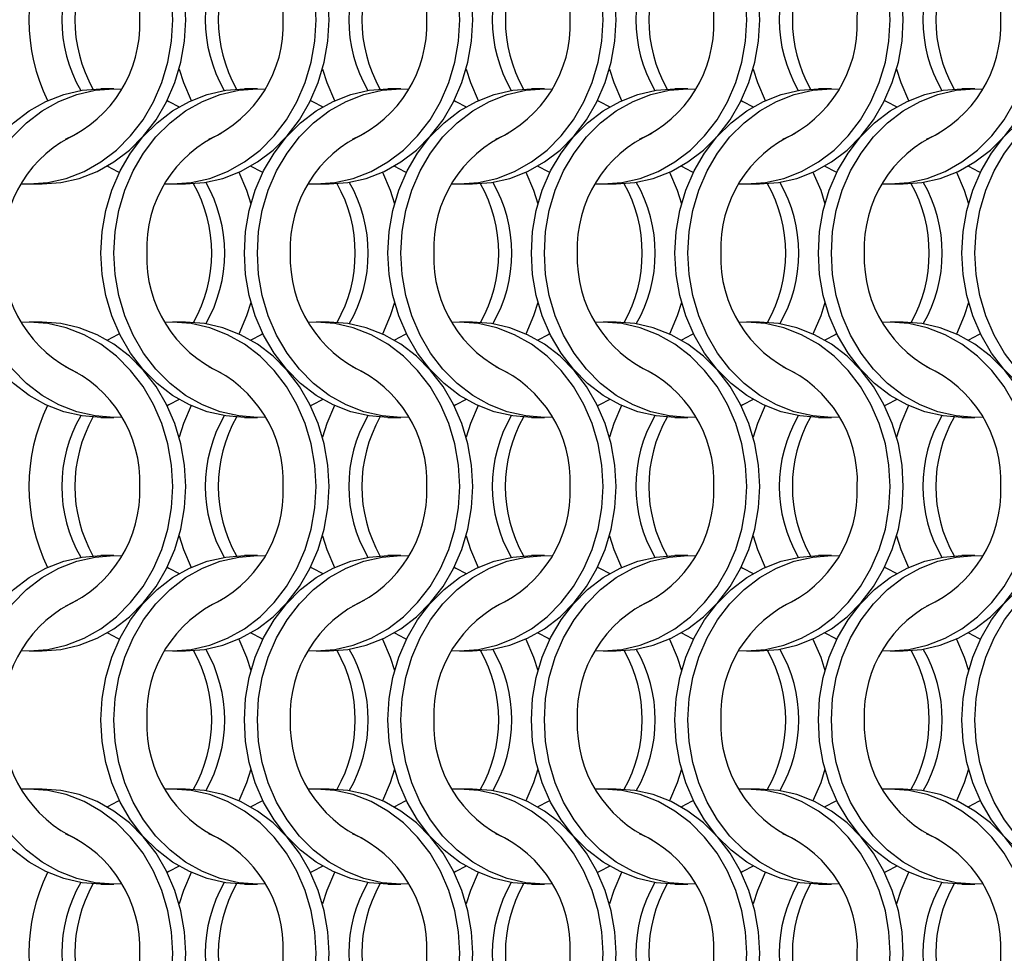
# Model space of a CAD drawing. Units: millimetres. Extents: x 66 to 2490, y 37 to 1677.
# Drawn here: x 292 to 377, y 782 to 862 of the extents above; entities that cross this region are included whole.
import ezdxf

# ---------------------------------------------------------------- set-up
doc = ezdxf.new("R2010")
doc.units = ezdxf.units.MM
doc.header["$LTSCALE"] = 6

msp = doc.modelspace()

# ---------------------------------------------------------------- linework, layer by layer
at = {"color": 7, "linetype": 'Continuous', "lineweight": 25}
for p, q in [((300.423, 856.215), (299.308, 856.215)), ((312.723, 856.215), (311.608, 856.215)), ((325.023, 856.215), (323.908, 856.215)), ((337.323, 856.215), (336.208, 856.215)), ((349.623, 856.215), (348.508, 856.215)), ((361.923, 856.215), (360.808, 856.215)), ((374.223, 856.215), (373.108, 856.215)), ((293.147, 848.065), (294.262, 848.065)), ((305.447, 848.065), (306.562, 848.065)), ((317.747, 848.065), (318.862, 848.065)), ((330.047, 848.065), (331.162, 848.065)), ((342.347, 848.065), (343.462, 848.065)), ((354.647, 848.065), (355.762, 848.065)), ((366.947, 848.065), (368.062, 848.065)), ((294.262, 836.215), (293.147, 836.215)), ((306.562, 836.215), (305.447, 836.215)), ((318.862, 836.215), (317.747, 836.215)), ((331.162, 836.215), (330.047, 836.215)), ((343.462, 836.215), (342.347, 836.215)), ((355.762, 836.215), (354.647, 836.215)), ((368.062, 836.215), (366.947, 836.215)), ((299.308, 828.065), (300.423, 828.065)), ((311.608, 828.065), (312.723, 828.065)), ((323.908, 828.065), (325.023, 828.065)), ((336.208, 828.065), (337.323, 828.065)), ((348.508, 828.065), (349.623, 828.065)), ((360.808, 828.065), (361.923, 828.065)), ((373.108, 828.065), (374.223, 828.065)), ((300.423, 816.215), (299.308, 816.215)), ((312.723, 816.215), (311.608, 816.215)), ((325.023, 816.215), (323.908, 816.215)), ((337.323, 816.215), (336.208, 816.215)), ((349.623, 816.215), (348.508, 816.215)), ((361.923, 816.215), (360.808, 816.215)), ((374.223, 816.215), (373.108, 816.215)), ((293.147, 808.065), (294.262, 808.065)), ((305.447, 808.065), (306.562, 808.065)), ((317.747, 808.065), (318.862, 808.065)), ((330.047, 808.065), (331.162, 808.065)), ((342.347, 808.065), (343.462, 808.065)), ((354.647, 808.065), (355.762, 808.065)), ((366.947, 808.065), (368.062, 808.065)), ((294.262, 796.215), (293.147, 796.215)), ((306.562, 796.215), (305.447, 796.215)), ((318.862, 796.215), (317.747, 796.215)), ((331.162, 796.215), (330.047, 796.215)), ((343.462, 796.215), (342.347, 796.215)), ((355.762, 796.215), (354.647, 796.215)), ((368.062, 796.215), (366.947, 796.215)), ((299.308, 788.065), (300.423, 788.065)), ((311.608, 788.065), (312.723, 788.065)), ((323.908, 788.065), (325.023, 788.065)), ((336.208, 788.065), (337.323, 788.065)), ((348.508, 788.065), (349.623, 788.065)), ((360.808, 788.065), (361.923, 788.065)), ((373.108, 788.065), (374.223, 788.065))]:
    msp.add_line(p, q, dxfattribs=at)
at = {"color": 7, "linetype": 'Continuous', "lineweight": 25, "flags": 128}
for points in [[(305.458, 862.14), (305.352, 863.977), (305.038, 865.783), (304.521, 867.526), (303.808, 869.177), (302.914, 870.708), (301.852, 872.092), (300.641, 873.306), (299.302, 874.329), (297.858, 875.143), (296.333, 875.735), (294.754, 876.094), (293.147, 876.215), (292.485, 876.194)], [(306.573, 862.14), (306.467, 863.977), (306.153, 865.783), (305.636, 867.526), (304.923, 869.177), (304.029, 870.708), (302.967, 872.092), (301.756, 873.306), (300.418, 874.329), (298.973, 875.143), (297.449, 875.735), (295.869, 876.094), (294.262, 876.215)], [(317.758, 862.14), (317.652, 863.977), (317.338, 865.783), (316.821, 867.526), (316.108, 869.177), (315.214, 870.708), (314.152, 872.092), (312.941, 873.306), (311.602, 874.329), (310.158, 875.143), (308.633, 875.735), (307.054, 876.094), (305.447, 876.215), (304.785, 876.194)], [(318.873, 862.14), (318.767, 863.977), (318.453, 865.783), (317.936, 867.526), (317.223, 869.177), (316.329, 870.708), (315.267, 872.092), (314.056, 873.306), (312.718, 874.329), (311.273, 875.143), (309.749, 875.735), (308.169, 876.094), (306.562, 876.215)], [(330.058, 862.14), (329.952, 863.977), (329.638, 865.783), (329.121, 867.526), (328.408, 869.177), (327.514, 870.708), (326.452, 872.092), (325.241, 873.306), (323.902, 874.329), (322.458, 875.143), (320.933, 875.735), (319.354, 876.094), (317.747, 876.215), (317.085, 876.194)], [(331.173, 862.14), (331.067, 863.977), (330.753, 865.783), (330.236, 867.526), (329.523, 869.177), (328.629, 870.708), (327.567, 872.092), (326.356, 873.306), (325.018, 874.329), (323.573, 875.143), (322.049, 875.735), (320.469, 876.094), (318.862, 876.215)], [(342.358, 862.14), (342.252, 863.977), (341.938, 865.783), (341.421, 867.526), (340.708, 869.177), (339.814, 870.708), (338.752, 872.092), (337.541, 873.306), (336.202, 874.329), (334.758, 875.143), (333.233, 875.735), (331.654, 876.094), (330.047, 876.215), (329.385, 876.194)], [(343.473, 862.14), (343.367, 863.977), (343.053, 865.783), (342.536, 867.526), (341.823, 869.177), (340.929, 870.708), (339.867, 872.092), (338.656, 873.306), (337.318, 874.329), (335.873, 875.143), (334.349, 875.735), (332.769, 876.094), (331.162, 876.215)], [(354.658, 862.14), (354.552, 863.977), (354.238, 865.783), (353.721, 867.526), (353.008, 869.177), (352.114, 870.708), (351.052, 872.092), (349.841, 873.306), (348.502, 874.329), (347.058, 875.143), (345.533, 875.735), (343.954, 876.094), (342.347, 876.215), (341.685, 876.194)], [(355.773, 862.14), (355.667, 863.977), (355.353, 865.783), (354.836, 867.526), (354.123, 869.177), (353.229, 870.708), (352.167, 872.092), (350.956, 873.306), (349.618, 874.329), (348.173, 875.143), (346.649, 875.735), (345.069, 876.094), (343.462, 876.215)], [(366.958, 862.14), (366.852, 863.977), (366.538, 865.783), (366.021, 867.526), (365.308, 869.177), (364.414, 870.708), (363.352, 872.092), (362.141, 873.306), (360.802, 874.329), (359.358, 875.143), (357.833, 875.735), (356.254, 876.094), (354.647, 876.215), (353.985, 876.194)], [(368.073, 862.14), (367.967, 863.977), (367.653, 865.783), (367.136, 867.526), (366.423, 869.177), (365.529, 870.708), (364.467, 872.092), (363.256, 873.306), (361.918, 874.329), (360.473, 875.143), (358.949, 875.735), (357.369, 876.094), (355.762, 876.215)], [(292.485, 848.085), (293.147, 848.065), (294.754, 848.185), (296.333, 848.544), (297.858, 849.136), (299.302, 849.95), (300.641, 850.973), (301.852, 852.187), (302.914, 853.571), (303.808, 855.102), (304.521, 856.753), (305.038, 858.497), (305.352, 860.303), (305.458, 862.14)], [(294.262, 848.065), (295.869, 848.185), (297.449, 848.544), (298.973, 849.136), (300.418, 849.95), (301.756, 850.973), (302.967, 852.187), (304.029, 853.571), (304.923, 855.102), (305.636, 856.753), (306.153, 858.497), (306.467, 860.303), (306.573, 862.14)], [(304.785, 848.085), (305.447, 848.065), (307.054, 848.185), (308.633, 848.544), (310.158, 849.136), (311.602, 849.95), (312.941, 850.973), (314.152, 852.187), (315.214, 853.571), (316.108, 855.102), (316.821, 856.753), (317.338, 858.497), (317.652, 860.303), (317.758, 862.14)], [(306.562, 848.065), (308.169, 848.185), (309.749, 848.544), (311.273, 849.136), (312.718, 849.95), (314.056, 850.973), (315.267, 852.187), (316.329, 853.571), (317.223, 855.102), (317.936, 856.753), (318.453, 858.497), (318.767, 860.303), (318.873, 862.14)], [(317.085, 848.085), (317.747, 848.065), (319.354, 848.185), (320.933, 848.544), (322.458, 849.136), (323.902, 849.95), (325.241, 850.973), (326.452, 852.187), (327.514, 853.571), (328.408, 855.102), (329.121, 856.753), (329.638, 858.497), (329.952, 860.303), (330.058, 862.14)], [(318.862, 848.065), (320.469, 848.185), (322.049, 848.544), (323.573, 849.136), (325.018, 849.95), (326.356, 850.973), (327.567, 852.187), (328.629, 853.571), (329.523, 855.102), (330.236, 856.753), (330.753, 858.497), (331.067, 860.303), (331.173, 862.14)], [(329.385, 848.085), (330.047, 848.065), (331.654, 848.185), (333.233, 848.544), (334.758, 849.136), (336.202, 849.95), (337.541, 850.973), (338.752, 852.187), (339.814, 853.571), (340.708, 855.102), (341.421, 856.753), (341.938, 858.497), (342.252, 860.303), (342.358, 862.14)], [(331.162, 848.065), (332.769, 848.185), (334.349, 848.544), (335.873, 849.136), (337.318, 849.95), (338.656, 850.973), (339.867, 852.187), (340.929, 853.571), (341.823, 855.102), (342.536, 856.753), (343.053, 858.497), (343.367, 860.303), (343.473, 862.14)], [(341.685, 848.085), (342.347, 848.065), (343.954, 848.185), (345.533, 848.544), (347.058, 849.136), (348.502, 849.95), (349.841, 850.973), (351.052, 852.187), (352.114, 853.571), (353.008, 855.102), (353.721, 856.753), (354.238, 858.497), (354.552, 860.303), (354.658, 862.14)], [(343.462, 848.065), (345.069, 848.185), (346.649, 848.544), (348.173, 849.136), (349.618, 849.95), (350.956, 850.973), (352.167, 852.187), (353.229, 853.571), (354.123, 855.102), (354.836, 856.753), (355.353, 858.497), (355.667, 860.303), (355.773, 862.14)], [(353.985, 848.085), (354.647, 848.065), (356.254, 848.185), (357.833, 848.544), (359.358, 849.136), (360.802, 849.95), (362.141, 850.973), (363.352, 852.187), (364.414, 853.571), (365.308, 855.102), (366.021, 856.753), (366.538, 858.497), (366.852, 860.303), (366.958, 862.14)], [(355.762, 848.065), (357.369, 848.185), (358.949, 848.544), (360.473, 849.136), (361.918, 849.95), (363.256, 850.973), (364.467, 852.187), (365.529, 853.571), (366.423, 855.102), (367.136, 856.753), (367.653, 858.497), (367.967, 860.303), (368.073, 862.14)], [(366.285, 848.085), (366.947, 848.065), (368.554, 848.185), (370.133, 848.544), (371.658, 849.136), (373.102, 849.95), (374.441, 850.973), (375.652, 852.187), (376.714, 853.571), (377.608, 855.102), (378.321, 856.753), (378.838, 858.497), (379.152, 860.303), (379.258, 862.14)], [(368.062, 848.065), (369.669, 848.185), (371.249, 848.544), (372.773, 849.136), (374.218, 849.95), (375.556, 850.973), (376.767, 852.187), (377.829, 853.571), (378.723, 855.102), (379.436, 856.753), (379.953, 858.497), (380.267, 860.303), (380.373, 862.14)], [(306.005, 857.914), (306.374, 856.753), (307.034, 855.207)], [(318.305, 857.914), (318.674, 856.753), (319.334, 855.207)], [(330.605, 857.914), (330.974, 856.753), (331.634, 855.207)], [(342.905, 857.914), (343.274, 856.753), (343.934, 855.207)], [(355.205, 857.914), (355.574, 856.753), (356.234, 855.207)], [(367.505, 857.914), (367.874, 856.753), (368.534, 855.207)], [(286.998, 842.14), (287.103, 843.977), (287.417, 845.783), (287.935, 847.526), (288.647, 849.177), (289.542, 850.708), (290.603, 852.092), (291.814, 853.306), (293.153, 854.329), (294.597, 855.143), (296.122, 855.735), (297.701, 856.094), (299.308, 856.215)], [(288.113, 842.14), (288.218, 843.977), (288.532, 845.783), (289.05, 847.526), (289.762, 849.177), (290.657, 850.708), (291.718, 852.092), (292.929, 853.306), (294.268, 854.329), (295.712, 855.143), (297.237, 855.735), (298.816, 856.094), (300.423, 856.215), (301.085, 856.194)], [(299.298, 842.14), (299.403, 843.977), (299.717, 845.783), (300.235, 847.526), (300.947, 849.177), (301.842, 850.708), (302.903, 852.092), (304.114, 853.306), (305.453, 854.329), (306.897, 855.143), (308.422, 855.735), (310.001, 856.094), (311.608, 856.215)], [(300.413, 842.14), (300.518, 843.977), (300.832, 845.783), (301.35, 847.526), (302.062, 849.177), (302.957, 850.708), (304.018, 852.092), (305.229, 853.306), (306.568, 854.329), (308.012, 855.143), (309.537, 855.735), (311.116, 856.094), (312.723, 856.215), (313.385, 856.194)], [(311.598, 842.14), (311.703, 843.977), (312.017, 845.783), (312.535, 847.526), (313.247, 849.177), (314.142, 850.708), (315.203, 852.092), (316.414, 853.306), (317.753, 854.329), (319.197, 855.143), (320.722, 855.735), (322.301, 856.094), (323.908, 856.215)], [(312.713, 842.14), (312.818, 843.977), (313.132, 845.783), (313.65, 847.526), (314.362, 849.177), (315.257, 850.708), (316.318, 852.092), (317.529, 853.306), (318.868, 854.329), (320.312, 855.143), (321.837, 855.735), (323.416, 856.094), (325.023, 856.215), (325.685, 856.194)], [(323.898, 842.14), (324.003, 843.977), (324.317, 845.783), (324.835, 847.526), (325.547, 849.177), (326.442, 850.708), (327.503, 852.092), (328.714, 853.306), (330.053, 854.329), (331.497, 855.143), (333.022, 855.735), (334.601, 856.094), (336.208, 856.215)], [(325.013, 842.14), (325.118, 843.977), (325.432, 845.783), (325.95, 847.526), (326.662, 849.177), (327.557, 850.708), (328.618, 852.092), (329.829, 853.306), (331.168, 854.329), (332.612, 855.143), (334.137, 855.735), (335.716, 856.094), (337.323, 856.215), (337.985, 856.194)], [(336.198, 842.14), (336.303, 843.977), (336.617, 845.783), (337.135, 847.526), (337.847, 849.177), (338.742, 850.708), (339.803, 852.092), (341.014, 853.306), (342.353, 854.329), (343.797, 855.143), (345.322, 855.735), (346.901, 856.094), (348.508, 856.215)], [(337.313, 842.14), (337.418, 843.977), (337.732, 845.783), (338.25, 847.526), (338.962, 849.177), (339.857, 850.708), (340.918, 852.092), (342.129, 853.306), (343.468, 854.329), (344.912, 855.143), (346.437, 855.735), (348.016, 856.094), (349.623, 856.215), (350.285, 856.194)], [(348.498, 842.14), (348.603, 843.977), (348.917, 845.783), (349.435, 847.526), (350.147, 849.177), (351.042, 850.708), (352.103, 852.092), (353.314, 853.306), (354.653, 854.329), (356.097, 855.143), (357.622, 855.735), (359.201, 856.094), (360.808, 856.215)], [(349.613, 842.14), (349.718, 843.977), (350.032, 845.783), (350.55, 847.526), (351.262, 849.177), (352.157, 850.708), (353.218, 852.092), (354.429, 853.306), (355.768, 854.329), (357.212, 855.143), (358.737, 855.735), (360.316, 856.094), (361.923, 856.215), (362.585, 856.194)], [(360.798, 842.14), (360.903, 843.977), (361.217, 845.783), (361.735, 847.526), (362.447, 849.177), (363.342, 850.708), (364.403, 852.092), (365.614, 853.306), (366.953, 854.329), (368.397, 855.143), (369.922, 855.735), (371.501, 856.094), (373.108, 856.215)], [(361.913, 842.14), (362.018, 843.977), (362.332, 845.783), (362.85, 847.526), (363.562, 849.177), (364.457, 850.708), (365.518, 852.092), (366.729, 853.306), (368.068, 854.329), (369.512, 855.143), (371.037, 855.735), (372.616, 856.094), (374.223, 856.215), (374.885, 856.194)], [(373.098, 842.14), (373.203, 843.977), (373.517, 845.783), (374.035, 847.526), (374.747, 849.177), (375.642, 850.708), (376.703, 852.092), (377.914, 853.306), (379.253, 854.329), (380.697, 855.143), (382.222, 855.735), (383.801, 856.094), (385.408, 856.215)], [(374.213, 842.14), (374.318, 843.977), (374.632, 845.783), (375.15, 847.526), (375.862, 849.177), (376.757, 850.708), (377.818, 852.092), (379.029, 853.306), (380.368, 854.329), (381.812, 855.143), (383.337, 855.735), (384.916, 856.094), (386.523, 856.215), (387.185, 856.194)], [(304.98, 855.215), (305.134, 855.143), (306.016, 854.679)], [(317.28, 855.215), (317.434, 855.143), (318.316, 854.679)], [(329.58, 855.215), (329.734, 855.143), (330.616, 854.679)], [(341.88, 855.215), (342.034, 855.143), (342.916, 854.679)], [(354.18, 855.215), (354.334, 855.143), (355.216, 854.679)], [(366.48, 855.215), (366.634, 855.143), (367.516, 854.679)], [(299.855, 849.601), (300.736, 849.136), (300.891, 849.065)], [(311.136, 849.072), (311.796, 847.526), (312.166, 846.365)], [(312.155, 849.601), (313.036, 849.136), (313.191, 849.065)], [(323.436, 849.072), (324.096, 847.526), (324.466, 846.365)], [(324.455, 849.601), (325.336, 849.136), (325.491, 849.065)], [(335.736, 849.072), (336.396, 847.526), (336.766, 846.365)], [(336.755, 849.601), (337.636, 849.136), (337.791, 849.065)], [(348.036, 849.072), (348.696, 847.526), (349.066, 846.365)], [(349.055, 849.601), (349.936, 849.136), (350.091, 849.065)], [(360.336, 849.072), (360.996, 847.526), (361.366, 846.365)], [(361.355, 849.601), (362.236, 849.136), (362.391, 849.065)], [(372.636, 849.072), (373.296, 847.526), (373.666, 846.365)], [(373.655, 849.601), (374.536, 849.136), (374.691, 849.065)], [(299.308, 828.065), (297.701, 828.185), (296.122, 828.544), (294.597, 829.136), (293.153, 829.95), (291.814, 830.973), (290.603, 832.187), (289.542, 833.571), (288.647, 835.102), (287.935, 836.753), (287.417, 838.497), (287.103, 840.303), (286.998, 842.14)], [(301.085, 828.085), (300.423, 828.065), (298.816, 828.185), (297.237, 828.544), (295.712, 829.136), (294.268, 829.95), (292.929, 830.973), (291.718, 832.187), (290.657, 833.571), (289.762, 835.102), (289.05, 836.753), (288.532, 838.497), (288.218, 840.303), (288.113, 842.14)], [(311.608, 828.065), (310.001, 828.185), (308.422, 828.544), (306.897, 829.136), (305.453, 829.95), (304.114, 830.973), (302.903, 832.187), (301.842, 833.571), (300.947, 835.102), (300.235, 836.753), (299.717, 838.497), (299.403, 840.303), (299.298, 842.14)], [(313.385, 828.085), (312.723, 828.065), (311.116, 828.185), (309.537, 828.544), (308.012, 829.136), (306.568, 829.95), (305.229, 830.973), (304.018, 832.187), (302.957, 833.571), (302.062, 835.102), (301.35, 836.753), (300.832, 838.497), (300.518, 840.303), (300.413, 842.14)], [(323.908, 828.065), (322.301, 828.185), (320.722, 828.544), (319.197, 829.136), (317.753, 829.95), (316.414, 830.973), (315.203, 832.187), (314.142, 833.571), (313.247, 835.102), (312.535, 836.753), (312.017, 838.497), (311.703, 840.303), (311.598, 842.14)], [(325.685, 828.085), (325.023, 828.065), (323.416, 828.185), (321.837, 828.544), (320.312, 829.136), (318.868, 829.95), (317.529, 830.973), (316.318, 832.187), (315.257, 833.571), (314.362, 835.102), (313.65, 836.753), (313.132, 838.497), (312.818, 840.303), (312.713, 842.14)], [(336.208, 828.065), (334.601, 828.185), (333.022, 828.544), (331.497, 829.136), (330.053, 829.95), (328.714, 830.973), (327.503, 832.187), (326.442, 833.571), (325.547, 835.102), (324.835, 836.753), (324.317, 838.497), (324.003, 840.303), (323.898, 842.14)], [(337.985, 828.085), (337.323, 828.065), (335.716, 828.185), (334.137, 828.544), (332.612, 829.136), (331.168, 829.95), (329.829, 830.973), (328.618, 832.187), (327.557, 833.571), (326.662, 835.102), (325.95, 836.753), (325.432, 838.497), (325.118, 840.303), (325.013, 842.14)], [(348.508, 828.065), (346.901, 828.185), (345.322, 828.544), (343.797, 829.136), (342.353, 829.95), (341.014, 830.973), (339.803, 832.187), (338.742, 833.571), (337.847, 835.102), (337.135, 836.753), (336.617, 838.497), (336.303, 840.303), (336.198, 842.14)], [(350.285, 828.085), (349.623, 828.065), (348.016, 828.185), (346.437, 828.544), (344.912, 829.136), (343.468, 829.95), (342.129, 830.973), (340.918, 832.187), (339.857, 833.571), (338.962, 835.102), (338.25, 836.753), (337.732, 838.497), (337.418, 840.303), (337.313, 842.14)], [(360.808, 828.065), (359.201, 828.185), (357.622, 828.544), (356.097, 829.136), (354.653, 829.95), (353.314, 830.973), (352.103, 832.187), (351.042, 833.571), (350.147, 835.102), (349.435, 836.753), (348.917, 838.497), (348.603, 840.303), (348.498, 842.14)], [(362.585, 828.085), (361.923, 828.065), (360.316, 828.185), (358.737, 828.544), (357.212, 829.136), (355.768, 829.95), (354.429, 830.973), (353.218, 832.187), (352.157, 833.571), (351.262, 835.102), (350.55, 836.753), (350.032, 838.497), (349.718, 840.303), (349.613, 842.14)], [(373.108, 828.065), (371.501, 828.185), (369.922, 828.544), (368.397, 829.136), (366.953, 829.95), (365.614, 830.973), (364.403, 832.187), (363.342, 833.571), (362.447, 835.102), (361.735, 836.753), (361.217, 838.497), (360.903, 840.303), (360.798, 842.14)], [(374.885, 828.085), (374.223, 828.065), (372.616, 828.185), (371.037, 828.544), (369.512, 829.136), (368.068, 829.95), (366.729, 830.973), (365.518, 832.187), (364.457, 833.571), (363.562, 835.102), (362.85, 836.753), (362.332, 838.497), (362.018, 840.303), (361.913, 842.14)], [(385.408, 828.065), (383.801, 828.185), (382.222, 828.544), (380.697, 829.136), (379.253, 829.95), (377.914, 830.973), (376.703, 832.187), (375.642, 833.571), (374.747, 835.102), (374.035, 836.753), (373.517, 838.497), (373.203, 840.303), (373.098, 842.14)], [(387.185, 828.085), (386.523, 828.065), (384.916, 828.185), (383.337, 828.544), (381.812, 829.136), (380.368, 829.95), (379.029, 830.973), (377.818, 832.187), (376.757, 833.571), (375.862, 835.102), (375.15, 836.753), (374.632, 838.497), (374.318, 840.303), (374.213, 842.14)], [(312.166, 837.914), (311.796, 836.753), (311.136, 835.207)], [(324.466, 837.914), (324.096, 836.753), (323.436, 835.207)], [(336.766, 837.914), (336.396, 836.753), (335.736, 835.207)], [(349.066, 837.914), (348.696, 836.753), (348.036, 835.207)], [(361.366, 837.914), (360.996, 836.753), (360.336, 835.207)], [(373.666, 837.914), (373.296, 836.753), (372.636, 835.207)], [(305.458, 822.14), (305.352, 823.977), (305.038, 825.783), (304.521, 827.526), (303.808, 829.177), (302.914, 830.708), (301.852, 832.092), (300.641, 833.306), (299.302, 834.329), (297.858, 835.143), (296.333, 835.735), (294.754, 836.094), (293.147, 836.215), (292.485, 836.194)], [(306.573, 822.14), (306.467, 823.977), (306.153, 825.783), (305.636, 827.526), (304.923, 829.177), (304.029, 830.708), (302.967, 832.092), (301.756, 833.306), (300.418, 834.329), (298.973, 835.143), (297.449, 835.735), (295.869, 836.094), (294.262, 836.215)], [(317.758, 822.14), (317.652, 823.977), (317.338, 825.783), (316.821, 827.526), (316.108, 829.177), (315.214, 830.708), (314.152, 832.092), (312.941, 833.306), (311.602, 834.329), (310.158, 835.143), (308.633, 835.735), (307.054, 836.094), (305.447, 836.215), (304.785, 836.194)], [(318.873, 822.14), (318.767, 823.977), (318.453, 825.783), (317.936, 827.526), (317.223, 829.177), (316.329, 830.708), (315.267, 832.092), (314.056, 833.306), (312.718, 834.329), (311.273, 835.143), (309.749, 835.735), (308.169, 836.094), (306.562, 836.215)], [(330.058, 822.14), (329.952, 823.977), (329.638, 825.783), (329.121, 827.526), (328.408, 829.177), (327.514, 830.708), (326.452, 832.092), (325.241, 833.306), (323.902, 834.329), (322.458, 835.143), (320.933, 835.735), (319.354, 836.094), (317.747, 836.215), (317.085, 836.194)], [(331.173, 822.14), (331.067, 823.977), (330.753, 825.783), (330.236, 827.526), (329.523, 829.177), (328.629, 830.708), (327.567, 832.092), (326.356, 833.306), (325.018, 834.329), (323.573, 835.143), (322.049, 835.735), (320.469, 836.094), (318.862, 836.215)], [(342.358, 822.14), (342.252, 823.977), (341.938, 825.783), (341.421, 827.526), (340.708, 829.177), (339.814, 830.708), (338.752, 832.092), (337.541, 833.306), (336.202, 834.329), (334.758, 835.143), (333.233, 835.735), (331.654, 836.094), (330.047, 836.215), (329.385, 836.194)], [(343.473, 822.14), (343.367, 823.977), (343.053, 825.783), (342.536, 827.526), (341.823, 829.177), (340.929, 830.708), (339.867, 832.092), (338.656, 833.306), (337.318, 834.329), (335.873, 835.143), (334.349, 835.735), (332.769, 836.094), (331.162, 836.215)], [(354.658, 822.14), (354.552, 823.977), (354.238, 825.783), (353.721, 827.526), (353.008, 829.177), (352.114, 830.708), (351.052, 832.092), (349.841, 833.306), (348.502, 834.329), (347.058, 835.143), (345.533, 835.735), (343.954, 836.094), (342.347, 836.215), (341.685, 836.194)], [(355.773, 822.14), (355.667, 823.977), (355.353, 825.783), (354.836, 827.526), (354.123, 829.177), (353.229, 830.708), (352.167, 832.092), (350.956, 833.306), (349.618, 834.329), (348.173, 835.143), (346.649, 835.735), (345.069, 836.094), (343.462, 836.215)], [(366.958, 822.14), (366.852, 823.977), (366.538, 825.783), (366.021, 827.526), (365.308, 829.177), (364.414, 830.708), (363.352, 832.092), (362.141, 833.306), (360.802, 834.329), (359.358, 835.143), (357.833, 835.735), (356.254, 836.094), (354.647, 836.215), (353.985, 836.194)], [(368.073, 822.14), (367.967, 823.977), (367.653, 825.783), (367.136, 827.526), (366.423, 829.177), (365.529, 830.708), (364.467, 832.092), (363.256, 833.306), (361.918, 834.329), (360.473, 835.143), (358.949, 835.735), (357.369, 836.094), (355.762, 836.215)], [(379.258, 822.14), (379.152, 823.977), (378.838, 825.783), (378.321, 827.526), (377.608, 829.177), (376.714, 830.708), (375.652, 832.092), (374.441, 833.306), (373.102, 834.329), (371.658, 835.143), (370.133, 835.735), (368.554, 836.094), (366.947, 836.215), (366.285, 836.194)], [(380.373, 822.14), (380.267, 823.977), (379.953, 825.783), (379.436, 827.526), (378.723, 829.177), (377.829, 830.708), (376.767, 832.092), (375.556, 833.306), (374.218, 834.329), (372.773, 835.143), (371.249, 835.735), (369.669, 836.094), (368.062, 836.215)], [(300.891, 835.215), (300.736, 835.143), (299.855, 834.679)], [(313.191, 835.215), (313.036, 835.143), (312.155, 834.679)], [(325.491, 835.215), (325.336, 835.143), (324.455, 834.679)], [(337.791, 835.215), (337.636, 835.143), (336.755, 834.679)], [(350.091, 835.215), (349.936, 835.143), (349.055, 834.679)], [(362.391, 835.215), (362.236, 835.143), (361.355, 834.679)], [(374.691, 835.215), (374.536, 835.143), (373.655, 834.679)], [(306.016, 829.601), (305.134, 829.136), (304.98, 829.064)], [(318.316, 829.601), (317.434, 829.136), (317.28, 829.064)], [(330.616, 829.601), (329.734, 829.136), (329.58, 829.064)], [(342.916, 829.601), (342.034, 829.136), (341.88, 829.064)], [(355.216, 829.601), (354.334, 829.136), (354.18, 829.064)], [(367.516, 829.601), (366.634, 829.136), (366.48, 829.064)], [(307.034, 829.072), (306.374, 827.526), (306.005, 826.365)], [(319.334, 829.072), (318.674, 827.526), (318.305, 826.365)], [(331.634, 829.072), (330.974, 827.526), (330.605, 826.365)], [(343.934, 829.072), (343.274, 827.526), (342.905, 826.365)], [(356.234, 829.072), (355.574, 827.526), (355.205, 826.365)], [(368.534, 829.072), (367.874, 827.526), (367.505, 826.365)], [(292.485, 808.085), (293.147, 808.065), (294.754, 808.185), (296.333, 808.544), (297.858, 809.136), (299.302, 809.95), (300.641, 810.973), (301.852, 812.187), (302.914, 813.571), (303.808, 815.102), (304.521, 816.753), (305.038, 818.497), (305.352, 820.303), (305.458, 822.14)], [(294.262, 808.065), (295.869, 808.185), (297.449, 808.544), (298.973, 809.136), (300.418, 809.95), (301.756, 810.973), (302.967, 812.187), (304.029, 813.571), (304.923, 815.102), (305.636, 816.753), (306.153, 818.497), (306.467, 820.303), (306.573, 822.14)], [(304.785, 808.085), (305.447, 808.065), (307.054, 808.185), (308.633, 808.544), (310.158, 809.136), (311.602, 809.95), (312.941, 810.973), (314.152, 812.187), (315.214, 813.571), (316.108, 815.102), (316.821, 816.753), (317.338, 818.497), (317.652, 820.303), (317.758, 822.14)], [(306.562, 808.065), (308.169, 808.185), (309.749, 808.544), (311.273, 809.136), (312.718, 809.95), (314.056, 810.973), (315.267, 812.187), (316.329, 813.571), (317.223, 815.102), (317.936, 816.753), (318.453, 818.497), (318.767, 820.303), (318.873, 822.14)], [(317.085, 808.085), (317.747, 808.065), (319.354, 808.185), (320.933, 808.544), (322.458, 809.136), (323.902, 809.95), (325.241, 810.973), (326.452, 812.187), (327.514, 813.571), (328.408, 815.102), (329.121, 816.753), (329.638, 818.497), (329.952, 820.303), (330.058, 822.14)], [(318.862, 808.065), (320.469, 808.185), (322.049, 808.544), (323.573, 809.136), (325.018, 809.95), (326.356, 810.973), (327.567, 812.187), (328.629, 813.571), (329.523, 815.102), (330.236, 816.753), (330.753, 818.497), (331.067, 820.303), (331.173, 822.14)], [(329.385, 808.085), (330.047, 808.065), (331.654, 808.185), (333.233, 808.544), (334.758, 809.136), (336.202, 809.95), (337.541, 810.973), (338.752, 812.187), (339.814, 813.571), (340.708, 815.102), (341.421, 816.753), (341.938, 818.497), (342.252, 820.303), (342.358, 822.14)], [(331.162, 808.065), (332.769, 808.185), (334.349, 808.544), (335.873, 809.136), (337.318, 809.95), (338.656, 810.973), (339.867, 812.187), (340.929, 813.571), (341.823, 815.102), (342.536, 816.753), (343.053, 818.497), (343.367, 820.303), (343.473, 822.14)], [(341.685, 808.085), (342.347, 808.065), (343.954, 808.185), (345.533, 808.544), (347.058, 809.136), (348.502, 809.95), (349.841, 810.973), (351.052, 812.187), (352.114, 813.571), (353.008, 815.102), (353.721, 816.753), (354.238, 818.497), (354.552, 820.303), (354.658, 822.14)], [(343.462, 808.065), (345.069, 808.185), (346.649, 808.544), (348.173, 809.136), (349.618, 809.95), (350.956, 810.973), (352.167, 812.187), (353.229, 813.571), (354.123, 815.102), (354.836, 816.753), (355.353, 818.497), (355.667, 820.303), (355.773, 822.14)], [(353.985, 808.085), (354.647, 808.065), (356.254, 808.185), (357.833, 808.544), (359.358, 809.136), (360.802, 809.95), (362.141, 810.973), (363.352, 812.187), (364.414, 813.571), (365.308, 815.102), (366.021, 816.753), (366.538, 818.497), (366.852, 820.303), (366.958, 822.14)], [(355.762, 808.065), (357.369, 808.185), (358.949, 808.544), (360.473, 809.136), (361.918, 809.95), (363.256, 810.973), (364.467, 812.187), (365.529, 813.571), (366.423, 815.102), (367.136, 816.753), (367.653, 818.497), (367.967, 820.303), (368.073, 822.14)], [(366.285, 808.085), (366.947, 808.065), (368.554, 808.185), (370.133, 808.544), (371.658, 809.136), (373.102, 809.95), (374.441, 810.973), (375.652, 812.187), (376.714, 813.571), (377.608, 815.102), (378.321, 816.753), (378.838, 818.497), (379.152, 820.303), (379.258, 822.14)], [(368.062, 808.065), (369.669, 808.185), (371.249, 808.544), (372.773, 809.136), (374.218, 809.95), (375.556, 810.973), (376.767, 812.187), (377.829, 813.571), (378.723, 815.102), (379.436, 816.753), (379.953, 818.497), (380.267, 820.303), (380.373, 822.14)], [(306.005, 817.914), (306.374, 816.753), (307.034, 815.207)], [(318.305, 817.914), (318.674, 816.753), (319.334, 815.207)], [(330.605, 817.914), (330.974, 816.753), (331.634, 815.207)], [(342.905, 817.914), (343.274, 816.753), (343.934, 815.207)], [(355.205, 817.914), (355.574, 816.753), (356.234, 815.207)], [(367.505, 817.914), (367.874, 816.753), (368.534, 815.207)], [(286.998, 802.14), (287.103, 803.977), (287.417, 805.783), (287.935, 807.526), (288.647, 809.177), (289.542, 810.708), (290.603, 812.092), (291.814, 813.306), (293.153, 814.329), (294.597, 815.143), (296.122, 815.735), (297.701, 816.094), (299.308, 816.215)], [(288.113, 802.14), (288.218, 803.977), (288.532, 805.783), (289.05, 807.526), (289.762, 809.177), (290.657, 810.708), (291.718, 812.092), (292.929, 813.306), (294.268, 814.329), (295.712, 815.143), (297.237, 815.735), (298.816, 816.094), (300.423, 816.215), (301.085, 816.194)], [(299.298, 802.14), (299.403, 803.977), (299.717, 805.783), (300.235, 807.526), (300.947, 809.177), (301.842, 810.708), (302.903, 812.092), (304.114, 813.306), (305.453, 814.329), (306.897, 815.143), (308.422, 815.735), (310.001, 816.094), (311.608, 816.215)], [(300.413, 802.14), (300.518, 803.977), (300.832, 805.783), (301.35, 807.526), (302.062, 809.177), (302.957, 810.708), (304.018, 812.092), (305.229, 813.306), (306.568, 814.329), (308.012, 815.143), (309.537, 815.735), (311.116, 816.094), (312.723, 816.215), (313.385, 816.194)], [(311.598, 802.14), (311.703, 803.977), (312.017, 805.783), (312.535, 807.526), (313.247, 809.177), (314.142, 810.708), (315.203, 812.092), (316.414, 813.306), (317.753, 814.329), (319.197, 815.143), (320.722, 815.735), (322.301, 816.094), (323.908, 816.215)], [(312.713, 802.14), (312.818, 803.977), (313.132, 805.783), (313.65, 807.526), (314.362, 809.177), (315.257, 810.708), (316.318, 812.092), (317.529, 813.306), (318.868, 814.329), (320.312, 815.143), (321.837, 815.735), (323.416, 816.094), (325.023, 816.215), (325.685, 816.194)], [(323.898, 802.14), (324.003, 803.977), (324.317, 805.783), (324.835, 807.526), (325.547, 809.177), (326.442, 810.708), (327.503, 812.092), (328.714, 813.306), (330.053, 814.329), (331.497, 815.143), (333.022, 815.735), (334.601, 816.094), (336.208, 816.215)], [(325.013, 802.14), (325.118, 803.977), (325.432, 805.783), (325.95, 807.526), (326.662, 809.177), (327.557, 810.708), (328.618, 812.092), (329.829, 813.306), (331.168, 814.329), (332.612, 815.143), (334.137, 815.735), (335.716, 816.094), (337.323, 816.215), (337.985, 816.194)], [(336.198, 802.14), (336.303, 803.977), (336.617, 805.783), (337.135, 807.526), (337.847, 809.177), (338.742, 810.708), (339.803, 812.092), (341.014, 813.306), (342.353, 814.329), (343.797, 815.143), (345.322, 815.735), (346.901, 816.094), (348.508, 816.215)], [(337.313, 802.14), (337.418, 803.977), (337.732, 805.783), (338.25, 807.526), (338.962, 809.177), (339.857, 810.708), (340.918, 812.092), (342.129, 813.306), (343.468, 814.329), (344.912, 815.143), (346.437, 815.735), (348.016, 816.094), (349.623, 816.215), (350.285, 816.194)], [(348.498, 802.14), (348.603, 803.977), (348.917, 805.783), (349.435, 807.526), (350.147, 809.177), (351.042, 810.708), (352.103, 812.092), (353.314, 813.306), (354.653, 814.329), (356.097, 815.143), (357.622, 815.735), (359.201, 816.094), (360.808, 816.215)], [(349.613, 802.14), (349.718, 803.977), (350.032, 805.783), (350.55, 807.526), (351.262, 809.177), (352.157, 810.708), (353.218, 812.092), (354.429, 813.306), (355.768, 814.329), (357.212, 815.143), (358.737, 815.735), (360.316, 816.094), (361.923, 816.215), (362.585, 816.194)], [(360.798, 802.14), (360.903, 803.977), (361.217, 805.783), (361.735, 807.526), (362.447, 809.177), (363.342, 810.708), (364.403, 812.092), (365.614, 813.306), (366.953, 814.329), (368.397, 815.143), (369.922, 815.735), (371.501, 816.094), (373.108, 816.215)], [(361.913, 802.14), (362.018, 803.977), (362.332, 805.783), (362.85, 807.526), (363.562, 809.177), (364.457, 810.708), (365.518, 812.092), (366.729, 813.306), (368.068, 814.329), (369.512, 815.143), (371.037, 815.735), (372.616, 816.094), (374.223, 816.215), (374.885, 816.194)], [(373.098, 802.14), (373.203, 803.977), (373.517, 805.783), (374.035, 807.526), (374.747, 809.177), (375.642, 810.708), (376.703, 812.092), (377.914, 813.306), (379.253, 814.329), (380.697, 815.143), (382.222, 815.735), (383.801, 816.094), (385.408, 816.215)], [(374.213, 802.14), (374.318, 803.977), (374.632, 805.783), (375.15, 807.526), (375.862, 809.177), (376.757, 810.708), (377.818, 812.092), (379.029, 813.306), (380.368, 814.329), (381.812, 815.143), (383.337, 815.735), (384.916, 816.094), (386.523, 816.215), (387.185, 816.194)], [(304.98, 815.215), (305.134, 815.143), (306.016, 814.678)], [(317.28, 815.215), (317.434, 815.143), (318.316, 814.678)], [(329.58, 815.215), (329.734, 815.143), (330.616, 814.678)], [(341.88, 815.215), (342.034, 815.143), (342.916, 814.678)], [(354.18, 815.215), (354.334, 815.143), (355.216, 814.678)], [(366.48, 815.215), (366.634, 815.143), (367.516, 814.678)], [(299.855, 809.601), (300.736, 809.136), (300.891, 809.065)], [(312.155, 809.601), (313.036, 809.136), (313.191, 809.065)], [(324.455, 809.601), (325.336, 809.136), (325.491, 809.065)], [(336.755, 809.601), (337.636, 809.136), (337.791, 809.065)], [(349.055, 809.601), (349.936, 809.136), (350.091, 809.065)], [(361.355, 809.601), (362.236, 809.136), (362.391, 809.065)], [(373.655, 809.601), (374.536, 809.136), (374.691, 809.065)], [(311.136, 809.072), (311.796, 807.526), (312.166, 806.365)], [(323.436, 809.072), (324.096, 807.526), (324.466, 806.365)], [(335.736, 809.072), (336.396, 807.526), (336.766, 806.365)], [(348.036, 809.072), (348.696, 807.526), (349.066, 806.365)], [(360.336, 809.072), (360.996, 807.526), (361.366, 806.365)], [(372.636, 809.072), (373.296, 807.526), (373.666, 806.365)], [(299.308, 788.065), (297.701, 788.185), (296.122, 788.544), (294.597, 789.136), (293.153, 789.95), (291.814, 790.973), (290.603, 792.187), (289.542, 793.571), (288.647, 795.102), (287.935, 796.753), (287.417, 798.497), (287.103, 800.303), (286.998, 802.14)], [(301.085, 788.085), (300.423, 788.065), (298.816, 788.185), (297.237, 788.544), (295.712, 789.136), (294.268, 789.95), (292.929, 790.973), (291.718, 792.187), (290.657, 793.571), (289.762, 795.102), (289.05, 796.753), (288.532, 798.497), (288.218, 800.303), (288.113, 802.14)], [(311.608, 788.065), (310.001, 788.185), (308.422, 788.544), (306.897, 789.136), (305.453, 789.95), (304.114, 790.973), (302.903, 792.187), (301.842, 793.571), (300.947, 795.102), (300.235, 796.753), (299.717, 798.497), (299.403, 800.303), (299.298, 802.14)], [(313.385, 788.085), (312.723, 788.065), (311.116, 788.185), (309.537, 788.544), (308.012, 789.136), (306.568, 789.95), (305.229, 790.973), (304.018, 792.187), (302.957, 793.571), (302.062, 795.102), (301.35, 796.753), (300.832, 798.497), (300.518, 800.303), (300.413, 802.14)], [(323.908, 788.065), (322.301, 788.185), (320.722, 788.544), (319.197, 789.136), (317.753, 789.95), (316.414, 790.973), (315.203, 792.187), (314.142, 793.571), (313.247, 795.102), (312.535, 796.753), (312.017, 798.497), (311.703, 800.303), (311.598, 802.14)], [(325.685, 788.085), (325.023, 788.065), (323.416, 788.185), (321.837, 788.544), (320.312, 789.136), (318.868, 789.95), (317.529, 790.973), (316.318, 792.187), (315.257, 793.571), (314.362, 795.102), (313.65, 796.753), (313.132, 798.497), (312.818, 800.303), (312.713, 802.14)], [(336.208, 788.065), (334.601, 788.185), (333.022, 788.544), (331.497, 789.136), (330.053, 789.95), (328.714, 790.973), (327.503, 792.187), (326.442, 793.571), (325.547, 795.102), (324.835, 796.753), (324.317, 798.497), (324.003, 800.303), (323.898, 802.14)], [(337.985, 788.085), (337.323, 788.065), (335.716, 788.185), (334.137, 788.544), (332.612, 789.136), (331.168, 789.95), (329.829, 790.973), (328.618, 792.187), (327.557, 793.571), (326.662, 795.102), (325.95, 796.753), (325.432, 798.497), (325.118, 800.303), (325.013, 802.14)], [(348.508, 788.065), (346.901, 788.185), (345.322, 788.544), (343.797, 789.136), (342.353, 789.95), (341.014, 790.973), (339.803, 792.187), (338.742, 793.571), (337.847, 795.102), (337.135, 796.753), (336.617, 798.497), (336.303, 800.303), (336.198, 802.14)], [(350.285, 788.085), (349.623, 788.065), (348.016, 788.185), (346.437, 788.544), (344.912, 789.136), (343.468, 789.95), (342.129, 790.973), (340.918, 792.187), (339.857, 793.571), (338.962, 795.102), (338.25, 796.753), (337.732, 798.497), (337.418, 800.303), (337.313, 802.14)], [(360.808, 788.065), (359.201, 788.185), (357.622, 788.544), (356.097, 789.136), (354.653, 789.95), (353.314, 790.973), (352.103, 792.187), (351.042, 793.571), (350.147, 795.102), (349.435, 796.753), (348.917, 798.497), (348.603, 800.303), (348.498, 802.14)], [(362.585, 788.085), (361.923, 788.065), (360.316, 788.185), (358.737, 788.544), (357.212, 789.136), (355.768, 789.95), (354.429, 790.973), (353.218, 792.187), (352.157, 793.571), (351.262, 795.102), (350.55, 796.753), (350.032, 798.497), (349.718, 800.303), (349.613, 802.14)], [(373.108, 788.065), (371.501, 788.185), (369.922, 788.544), (368.397, 789.136), (366.953, 789.95), (365.614, 790.973), (364.403, 792.187), (363.342, 793.571), (362.447, 795.102), (361.735, 796.753), (361.217, 798.497), (360.903, 800.303), (360.798, 802.14)], [(374.885, 788.085), (374.223, 788.065), (372.616, 788.185), (371.037, 788.544), (369.512, 789.136), (368.068, 789.95), (366.729, 790.973), (365.518, 792.187), (364.457, 793.571), (363.562, 795.102), (362.85, 796.753), (362.332, 798.497), (362.018, 800.303), (361.913, 802.14)], [(385.408, 788.065), (383.801, 788.185), (382.222, 788.544), (380.697, 789.136), (379.253, 789.95), (377.914, 790.973), (376.703, 792.187), (375.642, 793.571), (374.747, 795.102), (374.035, 796.753), (373.517, 798.497), (373.203, 800.303), (373.098, 802.14)], [(387.185, 788.085), (386.523, 788.065), (384.916, 788.185), (383.337, 788.544), (381.812, 789.136), (380.368, 789.95), (379.029, 790.973), (377.818, 792.187), (376.757, 793.571), (375.862, 795.102), (375.15, 796.753), (374.632, 798.497), (374.318, 800.303), (374.213, 802.14)], [(312.166, 797.914), (311.796, 796.753), (311.136, 795.207)], [(324.466, 797.914), (324.096, 796.753), (323.436, 795.207)], [(336.766, 797.914), (336.396, 796.753), (335.736, 795.207)], [(349.066, 797.914), (348.696, 796.753), (348.036, 795.207)], [(361.366, 797.914), (360.996, 796.753), (360.336, 795.207)], [(373.666, 797.914), (373.296, 796.753), (372.636, 795.207)], [(305.458, 782.14), (305.352, 783.977), (305.038, 785.783), (304.521, 787.526), (303.808, 789.177), (302.914, 790.708), (301.852, 792.092), (300.641, 793.306), (299.302, 794.329), (297.858, 795.143), (296.333, 795.735), (294.754, 796.094), (293.147, 796.215), (292.485, 796.194)], [(306.573, 782.14), (306.467, 783.977), (306.153, 785.783), (305.636, 787.526), (304.923, 789.177), (304.029, 790.708), (302.967, 792.092), (301.756, 793.306), (300.418, 794.329), (298.973, 795.143), (297.449, 795.735), (295.869, 796.094), (294.262, 796.215)], [(317.758, 782.14), (317.652, 783.977), (317.338, 785.783), (316.821, 787.526), (316.108, 789.177), (315.214, 790.708), (314.152, 792.092), (312.941, 793.306), (311.602, 794.329), (310.158, 795.143), (308.633, 795.735), (307.054, 796.094), (305.447, 796.215), (304.785, 796.194)], [(318.873, 782.14), (318.767, 783.977), (318.453, 785.783), (317.936, 787.526), (317.223, 789.177), (316.329, 790.708), (315.267, 792.092), (314.056, 793.306), (312.718, 794.329), (311.273, 795.143), (309.749, 795.735), (308.169, 796.094), (306.562, 796.215)], [(330.058, 782.14), (329.952, 783.977), (329.638, 785.783), (329.121, 787.526), (328.408, 789.177), (327.514, 790.708), (326.452, 792.092), (325.241, 793.306), (323.902, 794.329), (322.458, 795.143), (320.933, 795.735), (319.354, 796.094), (317.747, 796.215), (317.085, 796.194)], [(331.173, 782.14), (331.067, 783.977), (330.753, 785.783), (330.236, 787.526), (329.523, 789.177), (328.629, 790.708), (327.567, 792.092), (326.356, 793.306), (325.018, 794.329), (323.573, 795.143), (322.049, 795.735), (320.469, 796.094), (318.862, 796.215)], [(342.358, 782.14), (342.252, 783.977), (341.938, 785.783), (341.421, 787.526), (340.708, 789.177), (339.814, 790.708), (338.752, 792.092), (337.541, 793.306), (336.202, 794.329), (334.758, 795.143), (333.233, 795.735), (331.654, 796.094), (330.047, 796.215), (329.385, 796.194)], [(343.473, 782.14), (343.367, 783.977), (343.053, 785.783), (342.536, 787.526), (341.823, 789.177), (340.929, 790.708), (339.867, 792.092), (338.656, 793.306), (337.318, 794.329), (335.873, 795.143), (334.349, 795.735), (332.769, 796.094), (331.162, 796.215)], [(354.658, 782.14), (354.552, 783.977), (354.238, 785.783), (353.721, 787.526), (353.008, 789.177), (352.114, 790.708), (351.052, 792.092), (349.841, 793.306), (348.502, 794.329), (347.058, 795.143), (345.533, 795.735), (343.954, 796.094), (342.347, 796.215), (341.685, 796.194)], [(355.773, 782.14), (355.667, 783.977), (355.353, 785.783), (354.836, 787.526), (354.123, 789.177), (353.229, 790.708), (352.167, 792.092), (350.956, 793.306), (349.618, 794.329), (348.173, 795.143), (346.649, 795.735), (345.069, 796.094), (343.462, 796.215)], [(366.958, 782.14), (366.852, 783.977), (366.538, 785.783), (366.021, 787.526), (365.308, 789.177), (364.414, 790.708), (363.352, 792.092), (362.141, 793.306), (360.802, 794.329), (359.358, 795.143), (357.833, 795.735), (356.254, 796.094), (354.647, 796.215), (353.985, 796.194)], [(368.073, 782.14), (367.967, 783.977), (367.653, 785.783), (367.136, 787.526), (366.423, 789.177), (365.529, 790.708), (364.467, 792.092), (363.256, 793.306), (361.918, 794.329), (360.473, 795.143), (358.949, 795.735), (357.369, 796.094), (355.762, 796.215)], [(379.258, 782.14), (379.152, 783.977), (378.838, 785.783), (378.321, 787.526), (377.608, 789.177), (376.714, 790.708), (375.652, 792.092), (374.441, 793.306), (373.102, 794.329), (371.658, 795.143), (370.133, 795.735), (368.554, 796.094), (366.947, 796.215), (366.285, 796.194)], [(380.373, 782.14), (380.267, 783.977), (379.953, 785.783), (379.436, 787.526), (378.723, 789.177), (377.829, 790.708), (376.767, 792.092), (375.556, 793.306), (374.218, 794.329), (372.773, 795.143), (371.249, 795.735), (369.669, 796.094), (368.062, 796.215)], [(300.891, 795.215), (300.736, 795.143), (299.855, 794.679)], [(313.191, 795.215), (313.036, 795.143), (312.155, 794.679)], [(325.491, 795.215), (325.336, 795.143), (324.455, 794.679)], [(337.791, 795.215), (337.636, 795.143), (336.755, 794.679)], [(350.091, 795.215), (349.936, 795.143), (349.055, 794.679)], [(362.391, 795.215), (362.236, 795.143), (361.355, 794.679)], [(374.691, 795.215), (374.536, 795.143), (373.655, 794.679)], [(306.016, 789.601), (305.134, 789.136), (304.98, 789.065)], [(307.034, 789.072), (306.374, 787.526), (306.005, 786.365)], [(318.316, 789.601), (317.434, 789.136), (317.28, 789.065)], [(319.334, 789.072), (318.674, 787.526), (318.305, 786.365)], [(330.616, 789.601), (329.734, 789.136), (329.58, 789.065)], [(331.634, 789.072), (330.974, 787.526), (330.605, 786.365)], [(342.916, 789.601), (342.034, 789.136), (341.88, 789.065)], [(343.934, 789.072), (343.274, 787.526), (342.905, 786.365)], [(355.216, 789.601), (354.334, 789.136), (354.18, 789.065)], [(356.234, 789.072), (355.574, 787.526), (355.205, 786.365)], [(367.516, 789.601), (366.634, 789.136), (366.48, 789.065)], [(368.534, 789.072), (367.874, 787.526), (367.505, 786.365)], [(292.485, 768.085), (293.147, 768.065), (294.754, 768.185), (296.333, 768.544), (297.858, 769.136), (299.302, 769.95), (300.641, 770.973), (301.852, 772.187), (302.914, 773.571), (303.808, 775.102), (304.521, 776.753), (305.038, 778.497), (305.352, 780.303), (305.458, 782.14)], [(294.262, 768.065), (295.869, 768.185), (297.449, 768.544), (298.973, 769.136), (300.418, 769.95), (301.756, 770.973), (302.967, 772.187), (304.029, 773.571), (304.923, 775.102), (305.636, 776.753), (306.153, 778.497), (306.467, 780.303), (306.573, 782.14)], [(304.785, 768.085), (305.447, 768.065), (307.054, 768.185), (308.633, 768.544), (310.158, 769.136), (311.602, 769.95), (312.941, 770.973), (314.152, 772.187), (315.214, 773.571), (316.108, 775.102), (316.821, 776.753), (317.338, 778.497), (317.652, 780.303), (317.758, 782.14)], [(306.562, 768.065), (308.169, 768.185), (309.749, 768.544), (311.273, 769.136), (312.718, 769.95), (314.056, 770.973), (315.267, 772.187), (316.329, 773.571), (317.223, 775.102), (317.936, 776.753), (318.453, 778.497), (318.767, 780.303), (318.873, 782.14)], [(317.085, 768.085), (317.747, 768.065), (319.354, 768.185), (320.933, 768.544), (322.458, 769.136), (323.902, 769.95), (325.241, 770.973), (326.452, 772.187), (327.514, 773.571), (328.408, 775.102), (329.121, 776.753), (329.638, 778.497), (329.952, 780.303), (330.058, 782.14)], [(318.862, 768.065), (320.469, 768.185), (322.049, 768.544), (323.573, 769.136), (325.018, 769.95), (326.356, 770.973), (327.567, 772.187), (328.629, 773.571), (329.523, 775.102), (330.236, 776.753), (330.753, 778.497), (331.067, 780.303), (331.173, 782.14)], [(329.385, 768.085), (330.047, 768.065), (331.654, 768.185), (333.233, 768.544), (334.758, 769.136), (336.202, 769.95), (337.541, 770.973), (338.752, 772.187), (339.814, 773.571), (340.708, 775.102), (341.421, 776.753), (341.938, 778.497), (342.252, 780.303), (342.358, 782.14)], [(331.162, 768.065), (332.769, 768.185), (334.349, 768.544), (335.873, 769.136), (337.318, 769.95), (338.656, 770.973), (339.867, 772.187), (340.929, 773.571), (341.823, 775.102), (342.536, 776.753), (343.053, 778.497), (343.367, 780.303), (343.473, 782.14)], [(341.685, 768.085), (342.347, 768.065), (343.954, 768.185), (345.533, 768.544), (347.058, 769.136), (348.502, 769.95), (349.841, 770.973), (351.052, 772.187), (352.114, 773.571), (353.008, 775.102), (353.721, 776.753), (354.238, 778.497), (354.552, 780.303), (354.658, 782.14)], [(343.462, 768.065), (345.069, 768.185), (346.649, 768.544), (348.173, 769.136), (349.618, 769.95), (350.956, 770.973), (352.167, 772.187), (353.229, 773.571), (354.123, 775.102), (354.836, 776.753), (355.353, 778.497), (355.667, 780.303), (355.773, 782.14)], [(353.985, 768.085), (354.647, 768.065), (356.254, 768.185), (357.833, 768.544), (359.358, 769.136), (360.802, 769.95), (362.141, 770.973), (363.352, 772.187), (364.414, 773.571), (365.308, 775.102), (366.021, 776.753), (366.538, 778.497), (366.852, 780.303), (366.958, 782.14)], [(355.762, 768.065), (357.369, 768.185), (358.949, 768.544), (360.473, 769.136), (361.918, 769.95), (363.256, 770.973), (364.467, 772.187), (365.529, 773.571), (366.423, 775.102), (367.136, 776.753), (367.653, 778.497), (367.967, 780.303), (368.073, 782.14)]]:
    msp.add_lwpolyline(points, dxfattribs=at)
at = {"color": 7, "linetype": 'Continuous', "lineweight": 25}
for centre, radius, start, end in [((291.896, 862.566), 10.75, 357.72984, 66.04412), ((304.196, 862.565), 10.75, 357.73026, 66.04371), ((316.496, 862.566), 10.75, 357.72984, 66.04412), ((328.796, 862.566), 10.75, 357.73002, 66.04395), ((341.096, 862.566), 10.75, 357.72984, 66.04412), ((353.396, 862.566), 10.75, 357.72984, 66.04412), ((365.696, 862.565), 10.75, 357.73026, 66.04394), ((308.942, 862.14), 15.809, 153.98996, 206.01004), ((308.071, 862.14), 12.119, 149.97258, 210.02742), ((309.196, 862.14), 12.129, 150.64116, 209.35884), ((320.371, 862.14), 12.119, 149.97212, 210.02788), ((321.497, 862.14), 12.129, 150.64134, 209.35866), ((332.671, 862.14), 12.119, 149.97258, 210.02742), ((333.796, 862.14), 12.129, 150.64116, 209.35884), ((344.971, 862.14), 12.119, 149.97212, 210.02788), ((346.097, 862.14), 12.129, 150.64134, 209.35866), ((357.271, 862.14), 12.119, 149.97258, 210.02742), ((358.396, 862.14), 12.129, 150.64116, 209.35884), ((369.571, 862.14), 12.119, 149.97212, 210.02788), ((370.697, 862.14), 12.129, 150.64134, 209.35866), ((381.871, 862.14), 12.119, 149.97258, 210.02742), ((382.996, 862.14), 12.129, 150.64116, 209.35884), ((291.839, 861.749), 10.805, 294.15528, 2.07076), ((304.139, 861.749), 10.805, 294.15584, 2.0702), ((316.439, 861.749), 10.805, 294.15528, 2.07076), ((328.739, 861.749), 10.805, 294.1556, 2.07044), ((341.039, 861.749), 10.805, 294.15528, 2.07076), ((353.339, 861.749), 10.805, 294.15542, 2.07062), ((365.639, 861.749), 10.805, 294.15547, 2.07032), ((301.675, 842.565), 10.75, 113.95606, 182.26974), ((313.975, 842.566), 10.75, 113.95588, 182.27016), ((326.275, 842.565), 10.75, 113.95606, 182.26974), ((338.575, 842.566), 10.75, 113.95588, 182.27016), ((350.875, 842.565), 10.75, 113.95606, 182.26974), ((363.175, 842.566), 10.75, 113.95588, 182.27016), ((375.475, 842.565), 10.75, 113.95606, 182.26974), ((297.799, 842.14), 12.119, 329.97209, 30.02791), ((310.099, 842.14), 12.119, 329.97255, 30.02745), ((322.399, 842.14), 12.119, 329.97209, 30.02791), ((334.699, 842.14), 12.119, 329.97255, 30.02745), ((346.999, 842.14), 12.119, 329.97209, 30.02791), ((359.299, 842.14), 12.119, 329.97255, 30.02745), ((296.674, 842.14), 12.129, 330.64126, 29.35874), ((308.974, 842.14), 12.129, 330.64126, 29.35874), ((321.274, 842.14), 12.129, 330.64126, 29.35874), ((333.574, 842.14), 12.129, 330.64108, 29.35892), ((345.874, 842.14), 12.129, 330.64126, 29.35874), ((358.174, 842.14), 12.129, 330.64108, 29.35892), ((301.732, 841.749), 10.805, 177.92979, 245.84434), ((314.032, 841.749), 10.805, 177.9295, 245.84439), ((326.332, 841.749), 10.805, 177.92979, 245.84434), ((338.632, 841.749), 10.805, 177.9295, 245.84439), ((350.932, 841.749), 10.805, 177.92979, 245.84434), ((363.232, 841.749), 10.805, 177.9295, 245.84439), ((375.532, 841.749), 10.805, 177.92979, 245.84434), ((291.896, 822.566), 10.75, 357.72982, 66.04406), ((304.196, 822.565), 10.75, 357.73024, 66.04364), ((316.496, 822.566), 10.75, 357.72982, 66.04406), ((328.796, 822.566), 10.75, 357.73, 66.04388), ((341.096, 822.566), 10.75, 357.72982, 66.04406), ((353.396, 822.566), 10.75, 357.72982, 66.04406), ((365.696, 822.565), 10.75, 357.73025, 66.04388), ((308.942, 822.14), 15.809, 153.98998, 206.01002), ((308.071, 822.14), 12.119, 149.9725, 210.0275), ((309.196, 822.14), 12.129, 150.64108, 209.35892), ((320.371, 822.14), 12.119, 149.97204, 210.02796), ((321.496, 822.14), 12.129, 150.64126, 209.35874), ((332.671, 822.14), 12.119, 149.9725, 210.0275), ((333.796, 822.14), 12.129, 150.64108, 209.35892), ((344.971, 822.14), 12.119, 149.97204, 210.02796), ((346.096, 822.14), 12.129, 150.64126, 209.35874), ((357.271, 822.14), 12.119, 149.9725, 210.0275), ((358.396, 822.14), 12.129, 150.64108, 209.35892), ((369.571, 822.14), 12.119, 149.97204, 210.02796), ((370.696, 822.14), 12.129, 150.64126, 209.35874), ((381.871, 822.14), 12.119, 149.9725, 210.0275), ((382.996, 822.14), 12.129, 150.64108, 209.35892), ((291.839, 821.749), 10.805, 294.15532, 2.07072), ((304.139, 821.749), 10.805, 294.15588, 2.07015), ((316.439, 821.749), 10.805, 294.15532, 2.07072), ((328.739, 821.749), 10.805, 294.15565, 2.07039), ((341.039, 821.749), 10.805, 294.15532, 2.07072), ((353.339, 821.749), 10.805, 294.15547, 2.07057), ((365.639, 821.749), 10.805, 294.15552, 2.07028), ((301.675, 802.565), 10.75, 113.95603, 182.26977), ((313.975, 802.566), 10.75, 113.95584, 182.2702), ((326.275, 802.565), 10.75, 113.95603, 182.26977), ((338.575, 802.566), 10.75, 113.95584, 182.2702), ((350.875, 802.565), 10.75, 113.95603, 182.26977), ((363.175, 802.566), 10.75, 113.95584, 182.2702), ((375.475, 802.565), 10.75, 113.95603, 182.26977), ((296.674, 802.14), 12.129, 330.64131, 29.35869), ((297.799, 802.14), 12.119, 329.97209, 30.02791), ((308.974, 802.14), 12.129, 330.64131, 29.35869), ((310.099, 802.14), 12.119, 329.97255, 30.02745), ((321.274, 802.14), 12.129, 330.64131, 29.35869), ((322.399, 802.14), 12.119, 329.97209, 30.02791), ((333.574, 802.14), 12.129, 330.64113, 29.35887), ((334.699, 802.14), 12.119, 329.97255, 30.02745), ((345.874, 802.14), 12.129, 330.64131, 29.35869), ((346.999, 802.14), 12.119, 329.97209, 30.02791), ((358.174, 802.14), 12.129, 330.64113, 29.35887), ((359.299, 802.14), 12.119, 329.97255, 30.02745), ((301.732, 801.749), 10.805, 177.92968, 245.84453), ((314.032, 801.749), 10.805, 177.92938, 245.84458), ((326.332, 801.749), 10.805, 177.92968, 245.84453), ((338.632, 801.749), 10.805, 177.92938, 245.84458), ((350.932, 801.749), 10.805, 177.92968, 245.84453), ((363.232, 801.749), 10.805, 177.92938, 245.84458), ((375.532, 801.749), 10.805, 177.92968, 245.84453), ((291.896, 782.566), 10.75, 357.72984, 66.04412), ((304.196, 782.565), 10.75, 357.73026, 66.04371), ((316.496, 782.566), 10.75, 357.72984, 66.04412), ((328.796, 782.566), 10.75, 357.73002, 66.04395), ((341.096, 782.566), 10.75, 357.72984, 66.04412), ((353.396, 782.566), 10.75, 357.72984, 66.04412), ((365.696, 782.565), 10.75, 357.73026, 66.04394), ((308.942, 782.14), 15.809, 153.98998, 206.01002), ((308.071, 782.14), 12.119, 149.97255, 210.02745), ((309.196, 782.14), 12.129, 150.64113, 209.35887), ((320.371, 782.14), 12.119, 149.97209, 210.02791), ((321.497, 782.14), 12.129, 150.64131, 209.35869), ((332.671, 782.14), 12.119, 149.97255, 210.02745), ((333.796, 782.14), 12.129, 150.64113, 209.35887), ((344.971, 782.14), 12.119, 149.97209, 210.02791), ((346.097, 782.14), 12.129, 150.64131, 209.35869), ((357.271, 782.14), 12.119, 149.97255, 210.02745), ((358.396, 782.14), 12.129, 150.64113, 209.35887), ((369.571, 782.14), 12.119, 149.97209, 210.02791), ((370.697, 782.14), 12.129, 150.64131, 209.35869), ((381.871, 782.14), 12.119, 149.97255, 210.02745), ((382.996, 782.14), 12.129, 150.64113, 209.35887), ((291.839, 781.749), 10.805, 294.15524, 2.0708), ((304.139, 781.749), 10.805, 294.1558, 2.07023), ((316.439, 781.749), 10.805, 294.15524, 2.0708), ((328.739, 781.749), 10.805, 294.15557, 2.07047), ((341.039, 781.749), 10.805, 294.15524, 2.0708), ((353.339, 781.749), 10.805, 294.15539, 2.07065), ((365.639, 781.749), 10.805, 294.15544, 2.07036)]:
    msp.add_arc(centre, radius, start, end, dxfattribs=at)

doc.saveas('drawing.dxf')
